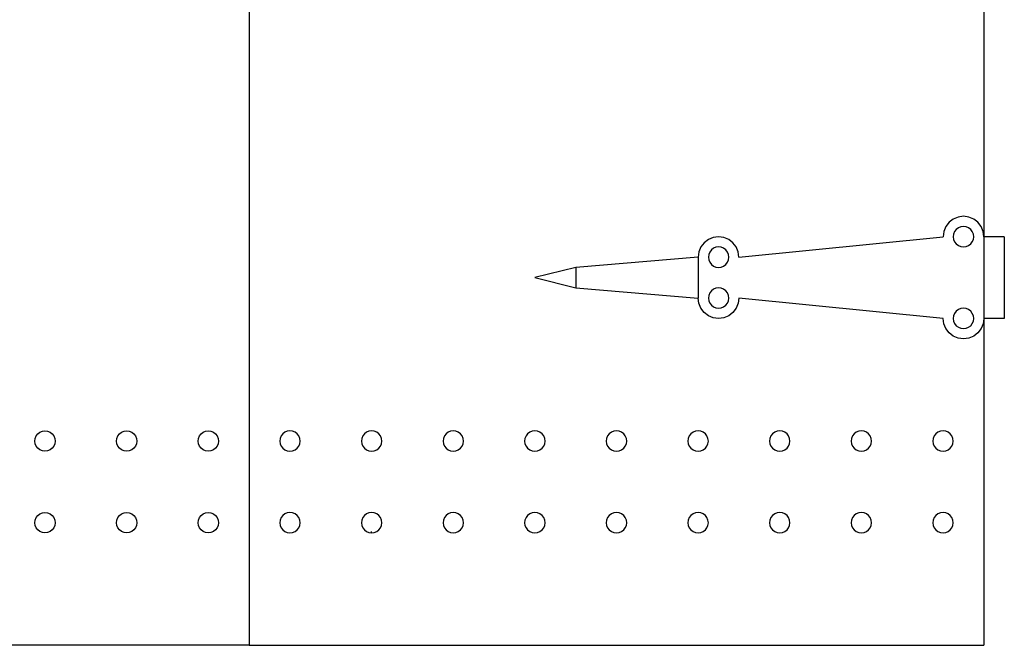
# Model space of a CAD drawing. Units: inches. Extents: x -117 to 152, y -119 to 49.
# Drawn here: x -91 to -43, y -58 to -27 of the extents above; entities that cross this region are included whole.
import ezdxf

# ---------------------------------------------------------------- set-up
doc = ezdxf.new("R2010")
doc.units = ezdxf.units.IN
doc.header["$MEASUREMENT"] = 0
doc.layers.add('Edges', color=7, linetype='Continuous')

# ---------------------------------------------------------------- blocks, each defined once
blk = doc.blocks.new('spanish door fr')
at = {"layer": 'Edges'}
for p, q in [((-43.658, -11.508), (-43.658, -37.508)), ((-79.658, -25.508), (-79.658, -57.508)), ((-45.158, -36.642), (-45.365, -36.801)), ((-44.916, -36.542), (-45.158, -36.642)), ((-44.658, -36.508), (-44.916, -36.542)), ((-44.399, -36.542), (-44.658, -36.508)), ((-44.158, -36.642), (-44.399, -36.542)), ((-43.951, -36.801), (-44.158, -36.642)), ((-45.524, -37.008), (-45.624, -37.249)), ((-45.365, -36.801), (-45.524, -37.008)), ((-44.908, -37.075), (-45.011, -37.155)), ((-44.787, -37.025), (-44.908, -37.075)), ((-44.658, -37.008), (-44.787, -37.025)), ((-44.528, -37.025), (-44.658, -37.008)), ((-44.408, -37.075), (-44.528, -37.025)), ((-44.304, -37.155), (-44.408, -37.075)), ((-43.792, -37.008), (-43.951, -36.801)), ((-43.692, -37.249), (-43.792, -37.008)), ((-56.916, -37.542), (-57.158, -37.642)), ((-56.658, -37.508), (-56.916, -37.542)), ((-56.399, -37.542), (-56.658, -37.508)), ((-56.158, -37.642), (-56.399, -37.542)), ((-55.658, -38.508), (-45.658, -37.508)), ((-45.624, -37.249), (-45.658, -37.508)), ((-45.141, -37.379), (-45.158, -37.508)), ((-45.158, -37.508), (-45.141, -37.638)), ((-45.091, -37.258), (-45.141, -37.379)), ((-45.011, -37.155), (-45.091, -37.258)), ((-44.225, -37.258), (-44.304, -37.155)), ((-44.175, -37.379), (-44.225, -37.258)), ((-44.158, -37.508), (-44.175, -37.379)), ((-44.175, -37.638), (-44.158, -37.508)), ((-43.658, -37.508), (-43.692, -37.249)), ((-43.658, -37.508), (-43.658, -41.508)), ((-42.658, -37.508), (-43.658, -37.508)), ((-42.658, -37.508), (-42.658, -41.508)), ((-57.524, -38.008), (-57.624, -38.249)), ((-57.365, -37.801), (-57.524, -38.008)), ((-57.158, -37.642), (-57.365, -37.801)), ((-56.908, -38.075), (-57.011, -38.155)), ((-56.787, -38.025), (-56.908, -38.075)), ((-56.658, -38.008), (-56.787, -38.025)), ((-56.528, -38.025), (-56.658, -38.008)), ((-56.408, -38.075), (-56.528, -38.025)), ((-56.304, -38.155), (-56.408, -38.075)), ((-55.951, -37.801), (-56.158, -37.642)), ((-55.792, -38.008), (-55.951, -37.801)), ((-55.692, -38.249), (-55.792, -38.008)), ((-45.141, -37.638), (-45.091, -37.758)), ((-45.091, -37.758), (-45.011, -37.862)), ((-45.011, -37.862), (-44.908, -37.941)), ((-44.908, -37.941), (-44.787, -37.991)), ((-44.787, -37.991), (-44.658, -38.008)), ((-44.658, -38.008), (-44.528, -37.991)), ((-44.528, -37.991), (-44.408, -37.941)), ((-44.408, -37.941), (-44.304, -37.862)), ((-44.304, -37.862), (-44.225, -37.758)), ((-44.225, -37.758), (-44.175, -37.638)), ((-57.658, -38.508), (-63.658, -39.008)), ((-57.624, -38.249), (-57.658, -38.508)), ((-57.658, -38.508), (-57.658, -40.508)), ((-57.141, -38.379), (-57.158, -38.508)), ((-57.158, -38.508), (-57.141, -38.638)), ((-57.091, -38.258), (-57.141, -38.379)), ((-57.011, -38.155), (-57.091, -38.258)), ((-56.225, -38.258), (-56.304, -38.155)), ((-56.175, -38.379), (-56.225, -38.258)), ((-56.158, -38.508), (-56.175, -38.379)), ((-56.175, -38.638), (-56.158, -38.508)), ((-55.658, -38.508), (-55.692, -38.249)), ((-63.658, -39.008), (-65.658, -39.508)), ((-63.658, -39.008), (-63.658, -40.008)), ((-57.141, -38.638), (-57.091, -38.758)), ((-57.091, -38.758), (-57.011, -38.862)), ((-57.011, -38.862), (-56.908, -38.941)), ((-56.908, -38.941), (-56.787, -38.991)), ((-56.787, -38.991), (-56.658, -39.008)), ((-56.658, -39.008), (-56.528, -38.991)), ((-56.528, -38.991), (-56.408, -38.941)), ((-56.408, -38.941), (-56.304, -38.862)), ((-56.304, -38.862), (-56.225, -38.758)), ((-56.225, -38.758), (-56.175, -38.638)), ((-65.658, -39.508), (-63.658, -40.008)), ((-63.658, -40.008), (-57.658, -40.508)), ((-56.787, -40.025), (-56.908, -40.075)), ((-56.658, -40.008), (-56.787, -40.025)), ((-56.528, -40.025), (-56.658, -40.008)), ((-56.408, -40.075), (-56.528, -40.025)), ((-57.624, -40.767), (-57.658, -40.508)), ((-57.141, -40.379), (-57.158, -40.508)), ((-57.158, -40.508), (-57.141, -40.638)), ((-57.091, -40.258), (-57.141, -40.379)), ((-57.011, -40.155), (-57.091, -40.258)), ((-56.908, -40.075), (-57.011, -40.155)), ((-56.304, -40.155), (-56.408, -40.075)), ((-56.225, -40.258), (-56.304, -40.155)), ((-56.175, -40.379), (-56.225, -40.258)), ((-56.158, -40.508), (-56.175, -40.379)), ((-56.175, -40.638), (-56.158, -40.508)), ((-55.658, -40.508), (-55.692, -40.767)), ((-45.658, -41.508), (-55.658, -40.508)), ((-57.524, -41.008), (-57.624, -40.767)), ((-57.141, -40.638), (-57.091, -40.758)), ((-57.091, -40.758), (-57.011, -40.862)), ((-57.011, -40.862), (-56.908, -40.941)), ((-56.908, -40.941), (-56.787, -40.991)), ((-56.787, -40.991), (-56.658, -41.008)), ((-56.658, -41.008), (-56.528, -40.991)), ((-56.528, -40.991), (-56.408, -40.941)), ((-56.408, -40.941), (-56.304, -40.862)), ((-56.304, -40.862), (-56.225, -40.758)), ((-56.225, -40.758), (-56.175, -40.638)), ((-55.692, -40.767), (-55.792, -41.008)), ((-57.365, -41.215), (-57.524, -41.008)), ((-57.158, -41.374), (-57.365, -41.215)), ((-56.916, -41.474), (-57.158, -41.374)), ((-56.658, -41.508), (-56.916, -41.474)), ((-56.399, -41.474), (-56.658, -41.508)), ((-56.158, -41.374), (-56.399, -41.474)), ((-55.951, -41.215), (-56.158, -41.374)), ((-55.792, -41.008), (-55.951, -41.215)), ((-45.141, -41.379), (-45.158, -41.508)), ((-45.091, -41.258), (-45.141, -41.379)), ((-45.011, -41.155), (-45.091, -41.258)), ((-44.908, -41.075), (-45.011, -41.155)), ((-44.787, -41.025), (-44.908, -41.075)), ((-44.658, -41.008), (-44.787, -41.025)), ((-44.528, -41.025), (-44.658, -41.008)), ((-44.408, -41.075), (-44.528, -41.025)), ((-44.304, -41.155), (-44.408, -41.075)), ((-44.225, -41.258), (-44.304, -41.155)), ((-44.175, -41.379), (-44.225, -41.258)), ((-44.158, -41.508), (-44.175, -41.379)), ((-45.624, -41.767), (-45.658, -41.508)), ((-45.524, -42.008), (-45.624, -41.767)), ((-45.158, -41.508), (-45.141, -41.638)), ((-45.141, -41.638), (-45.091, -41.758)), ((-45.091, -41.758), (-45.011, -41.862)), ((-45.011, -41.862), (-44.908, -41.941)), ((-44.908, -41.941), (-44.787, -41.991)), ((-44.528, -41.991), (-44.408, -41.941)), ((-44.408, -41.941), (-44.304, -41.862)), ((-44.304, -41.862), (-44.225, -41.758)), ((-44.225, -41.758), (-44.175, -41.638)), ((-44.175, -41.638), (-44.158, -41.508)), ((-43.692, -41.767), (-43.792, -42.008)), ((-43.658, -41.508), (-43.692, -41.767)), ((-43.658, -41.508), (-43.658, -57.508)), ((-42.658, -41.508), (-43.658, -41.508)), ((-45.365, -42.215), (-45.524, -42.008)), ((-45.158, -42.374), (-45.365, -42.215)), ((-44.916, -42.474), (-45.158, -42.374)), ((-44.787, -41.991), (-44.658, -42.008)), ((-44.658, -42.008), (-44.528, -41.991)), ((-44.158, -42.374), (-44.399, -42.474)), ((-43.951, -42.215), (-44.158, -42.374)), ((-43.792, -42.008), (-43.951, -42.215)), ((-44.658, -42.508), (-44.916, -42.474)), ((-44.399, -42.474), (-44.658, -42.508)), ((-90.141, -47.379), (-90.091, -47.258)), ((-90.091, -47.258), (-90.011, -47.155)), ((-90.011, -47.155), (-89.908, -47.075)), ((-89.908, -47.075), (-89.787, -47.025)), ((-89.787, -47.025), (-89.658, -47.008)), ((-89.658, -47.008), (-89.528, -47.025)), ((-89.528, -47.025), (-89.408, -47.075)), ((-89.408, -47.075), (-89.304, -47.155)), ((-89.304, -47.155), (-89.225, -47.258)), ((-89.225, -47.258), (-89.175, -47.379)), ((-86.141, -47.379), (-86.091, -47.258)), ((-86.091, -47.258), (-86.011, -47.155)), ((-86.011, -47.155), (-85.908, -47.075)), ((-85.908, -47.075), (-85.787, -47.025)), ((-85.787, -47.025), (-85.658, -47.008)), ((-85.658, -47.008), (-85.528, -47.025)), ((-85.528, -47.025), (-85.408, -47.075)), ((-85.408, -47.075), (-85.304, -47.155)), ((-85.304, -47.155), (-85.225, -47.258)), ((-85.225, -47.258), (-85.175, -47.379)), ((-82.141, -47.379), (-82.091, -47.258)), ((-82.091, -47.258), (-82.011, -47.155)), ((-82.011, -47.155), (-81.908, -47.075)), ((-81.908, -47.075), (-81.787, -47.025)), ((-81.787, -47.025), (-81.658, -47.008)), ((-81.658, -47.008), (-81.528, -47.025)), ((-81.528, -47.025), (-81.408, -47.075)), ((-81.408, -47.075), (-81.304, -47.155)), ((-81.304, -47.155), (-81.225, -47.258)), ((-81.225, -47.258), (-81.175, -47.379)), ((-78.091, -47.258), (-78.141, -47.379)), ((-78.011, -47.155), (-78.091, -47.258)), ((-77.908, -47.075), (-78.011, -47.155)), ((-77.787, -47.025), (-77.908, -47.075)), ((-77.658, -47.008), (-77.787, -47.025)), ((-77.528, -47.025), (-77.658, -47.008)), ((-77.408, -47.075), (-77.528, -47.025)), ((-77.304, -47.155), (-77.408, -47.075)), ((-77.225, -47.258), (-77.304, -47.155)), ((-77.175, -47.379), (-77.225, -47.258)), ((-74.091, -47.258), (-74.141, -47.379)), ((-74.011, -47.155), (-74.091, -47.258)), ((-73.908, -47.075), (-74.011, -47.155)), ((-73.787, -47.025), (-73.908, -47.075)), ((-73.658, -47.008), (-73.787, -47.025)), ((-73.528, -47.025), (-73.658, -47.008)), ((-73.408, -47.075), (-73.528, -47.025)), ((-73.304, -47.155), (-73.408, -47.075)), ((-73.225, -47.258), (-73.304, -47.155)), ((-73.175, -47.379), (-73.225, -47.258)), ((-70.091, -47.258), (-70.141, -47.379)), ((-70.011, -47.155), (-70.091, -47.258)), ((-69.908, -47.075), (-70.011, -47.155)), ((-69.787, -47.025), (-69.908, -47.075)), ((-69.658, -47.008), (-69.787, -47.025)), ((-69.528, -47.025), (-69.658, -47.008)), ((-69.408, -47.075), (-69.528, -47.025)), ((-69.304, -47.155), (-69.408, -47.075)), ((-69.225, -47.258), (-69.304, -47.155)), ((-69.175, -47.379), (-69.225, -47.258)), ((-66.091, -47.258), (-66.141, -47.379)), ((-66.011, -47.155), (-66.091, -47.258)), ((-65.908, -47.075), (-66.011, -47.155)), ((-65.787, -47.025), (-65.908, -47.075)), ((-65.658, -47.008), (-65.787, -47.025)), ((-65.528, -47.025), (-65.658, -47.008)), ((-65.408, -47.075), (-65.528, -47.025)), ((-65.304, -47.155), (-65.408, -47.075)), ((-65.225, -47.258), (-65.304, -47.155)), ((-65.175, -47.379), (-65.225, -47.258)), ((-62.091, -47.258), (-62.141, -47.379)), ((-62.011, -47.155), (-62.091, -47.258)), ((-61.908, -47.075), (-62.011, -47.155)), ((-61.787, -47.025), (-61.908, -47.075)), ((-61.658, -47.008), (-61.787, -47.025)), ((-61.528, -47.025), (-61.658, -47.008)), ((-61.408, -47.075), (-61.528, -47.025)), ((-61.304, -47.155), (-61.408, -47.075)), ((-61.225, -47.258), (-61.304, -47.155)), ((-61.175, -47.379), (-61.225, -47.258)), ((-58.091, -47.258), (-58.141, -47.379)), ((-58.011, -47.155), (-58.091, -47.258)), ((-57.908, -47.075), (-58.011, -47.155)), ((-57.787, -47.025), (-57.908, -47.075)), ((-57.658, -47.008), (-57.787, -47.025)), ((-57.528, -47.025), (-57.658, -47.008)), ((-57.408, -47.075), (-57.528, -47.025)), ((-57.304, -47.155), (-57.408, -47.075)), ((-57.225, -47.258), (-57.304, -47.155)), ((-57.175, -47.379), (-57.225, -47.258)), ((-54.091, -47.258), (-54.141, -47.379)), ((-54.011, -47.155), (-54.091, -47.258)), ((-53.908, -47.075), (-54.011, -47.155)), ((-53.787, -47.025), (-53.908, -47.075)), ((-53.658, -47.008), (-53.787, -47.025)), ((-53.528, -47.025), (-53.658, -47.008)), ((-53.408, -47.075), (-53.528, -47.025)), ((-53.304, -47.155), (-53.408, -47.075)), ((-53.225, -47.258), (-53.304, -47.155)), ((-53.175, -47.379), (-53.225, -47.258)), ((-50.091, -47.258), (-50.141, -47.379)), ((-50.011, -47.155), (-50.091, -47.258)), ((-49.908, -47.075), (-50.011, -47.155)), ((-49.787, -47.025), (-49.908, -47.075)), ((-49.658, -47.008), (-49.787, -47.025)), ((-49.528, -47.025), (-49.658, -47.008)), ((-49.408, -47.075), (-49.528, -47.025)), ((-49.304, -47.155), (-49.408, -47.075)), ((-49.225, -47.258), (-49.304, -47.155)), ((-49.175, -47.379), (-49.225, -47.258)), ((-46.091, -47.258), (-46.141, -47.379)), ((-46.011, -47.155), (-46.091, -47.258)), ((-45.908, -47.075), (-46.011, -47.155)), ((-45.787, -47.025), (-45.908, -47.075)), ((-45.658, -47.008), (-45.787, -47.025)), ((-45.528, -47.025), (-45.658, -47.008)), ((-45.408, -47.075), (-45.528, -47.025)), ((-45.304, -47.155), (-45.408, -47.075)), ((-45.225, -47.258), (-45.304, -47.155)), ((-45.175, -47.379), (-45.225, -47.258)), ((-90.158, -47.508), (-90.141, -47.379)), ((-90.141, -47.638), (-90.158, -47.508)), ((-90.091, -47.758), (-90.141, -47.638)), ((-89.175, -47.638), (-89.225, -47.758)), ((-89.175, -47.379), (-89.158, -47.508)), ((-89.158, -47.508), (-89.175, -47.638)), ((-86.158, -47.508), (-86.141, -47.379)), ((-86.141, -47.638), (-86.158, -47.508)), ((-86.091, -47.758), (-86.141, -47.638)), ((-85.175, -47.638), (-85.225, -47.758)), ((-85.175, -47.379), (-85.158, -47.508)), ((-85.158, -47.508), (-85.175, -47.638)), ((-82.158, -47.508), (-82.141, -47.379)), ((-82.141, -47.638), (-82.158, -47.508)), ((-82.091, -47.758), (-82.141, -47.638)), ((-81.175, -47.638), (-81.225, -47.758)), ((-81.175, -47.379), (-81.158, -47.508)), ((-81.158, -47.508), (-81.175, -47.638)), ((-78.141, -47.379), (-78.158, -47.508)), ((-78.158, -47.508), (-78.141, -47.638)), ((-78.141, -47.638), (-78.091, -47.758)), ((-77.225, -47.758), (-77.175, -47.638)), ((-77.158, -47.508), (-77.175, -47.379)), ((-77.175, -47.638), (-77.158, -47.508)), ((-74.141, -47.379), (-74.158, -47.508)), ((-74.158, -47.508), (-74.141, -47.638)), ((-74.141, -47.638), (-74.091, -47.758)), ((-73.225, -47.758), (-73.175, -47.638)), ((-73.158, -47.508), (-73.175, -47.379)), ((-73.175, -47.638), (-73.158, -47.508)), ((-70.141, -47.379), (-70.158, -47.508)), ((-70.158, -47.508), (-70.141, -47.638)), ((-70.141, -47.638), (-70.091, -47.758)), ((-69.225, -47.758), (-69.175, -47.638)), ((-69.158, -47.508), (-69.175, -47.379)), ((-69.175, -47.638), (-69.158, -47.508)), ((-66.141, -47.379), (-66.158, -47.508)), ((-66.158, -47.508), (-66.141, -47.638)), ((-66.141, -47.638), (-66.091, -47.758)), ((-65.225, -47.758), (-65.175, -47.638)), ((-65.158, -47.508), (-65.175, -47.379)), ((-65.175, -47.638), (-65.158, -47.508)), ((-62.141, -47.379), (-62.158, -47.508)), ((-62.158, -47.508), (-62.141, -47.638)), ((-62.141, -47.638), (-62.091, -47.758)), ((-61.225, -47.758), (-61.175, -47.638)), ((-61.158, -47.508), (-61.175, -47.379)), ((-61.175, -47.638), (-61.158, -47.508)), ((-58.141, -47.379), (-58.158, -47.508)), ((-58.158, -47.508), (-58.141, -47.638)), ((-58.141, -47.638), (-58.091, -47.758)), ((-57.225, -47.758), (-57.175, -47.638)), ((-57.158, -47.508), (-57.175, -47.379)), ((-57.175, -47.638), (-57.158, -47.508)), ((-54.141, -47.379), (-54.158, -47.508)), ((-54.158, -47.508), (-54.141, -47.638)), ((-54.141, -47.638), (-54.091, -47.758)), ((-53.225, -47.758), (-53.175, -47.638)), ((-53.158, -47.508), (-53.175, -47.379)), ((-53.175, -47.638), (-53.158, -47.508)), ((-50.141, -47.379), (-50.158, -47.508)), ((-50.158, -47.508), (-50.141, -47.638)), ((-50.141, -47.638), (-50.091, -47.758)), ((-49.225, -47.758), (-49.175, -47.638)), ((-49.158, -47.508), (-49.175, -47.379)), ((-49.175, -47.638), (-49.158, -47.508)), ((-46.141, -47.379), (-46.158, -47.508)), ((-46.158, -47.508), (-46.141, -47.638)), ((-46.141, -47.638), (-46.091, -47.758)), ((-45.225, -47.758), (-45.175, -47.638)), ((-45.158, -47.508), (-45.175, -47.379)), ((-45.175, -47.638), (-45.158, -47.508)), ((-90.011, -47.862), (-90.091, -47.758)), ((-89.908, -47.941), (-90.011, -47.862)), ((-89.787, -47.991), (-89.908, -47.941)), ((-89.658, -48.008), (-89.787, -47.991)), ((-89.528, -47.991), (-89.658, -48.008)), ((-89.408, -47.941), (-89.528, -47.991)), ((-89.304, -47.862), (-89.408, -47.941)), ((-89.225, -47.758), (-89.304, -47.862)), ((-86.011, -47.862), (-86.091, -47.758)), ((-85.908, -47.941), (-86.011, -47.862)), ((-85.787, -47.991), (-85.908, -47.941)), ((-85.658, -48.008), (-85.787, -47.991)), ((-85.528, -47.991), (-85.658, -48.008)), ((-85.408, -47.941), (-85.528, -47.991)), ((-85.304, -47.862), (-85.408, -47.941)), ((-85.225, -47.758), (-85.304, -47.862)), ((-82.011, -47.862), (-82.091, -47.758)), ((-81.908, -47.941), (-82.011, -47.862)), ((-81.787, -47.991), (-81.908, -47.941)), ((-81.658, -48.008), (-81.787, -47.991)), ((-81.528, -47.991), (-81.658, -48.008)), ((-81.408, -47.941), (-81.528, -47.991)), ((-81.304, -47.862), (-81.408, -47.941)), ((-81.225, -47.758), (-81.304, -47.862)), ((-78.091, -47.758), (-78.011, -47.862)), ((-78.011, -47.862), (-77.908, -47.941)), ((-77.908, -47.941), (-77.787, -47.991)), ((-77.787, -47.991), (-77.658, -48.008)), ((-77.658, -48.008), (-77.528, -47.991)), ((-77.528, -47.991), (-77.408, -47.941)), ((-77.408, -47.941), (-77.304, -47.862)), ((-77.304, -47.862), (-77.225, -47.758)), ((-74.091, -47.758), (-74.011, -47.862)), ((-74.011, -47.862), (-73.908, -47.941)), ((-73.908, -47.941), (-73.787, -47.991)), ((-73.787, -47.991), (-73.658, -48.008)), ((-73.658, -48.008), (-73.528, -47.991)), ((-73.528, -47.991), (-73.408, -47.941)), ((-73.408, -47.941), (-73.304, -47.862)), ((-73.304, -47.862), (-73.225, -47.758)), ((-70.091, -47.758), (-70.011, -47.862)), ((-70.011, -47.862), (-69.908, -47.941)), ((-69.908, -47.941), (-69.787, -47.991)), ((-69.787, -47.991), (-69.658, -48.008)), ((-69.658, -48.008), (-69.528, -47.991)), ((-69.528, -47.991), (-69.408, -47.941)), ((-69.408, -47.941), (-69.304, -47.862)), ((-69.304, -47.862), (-69.225, -47.758)), ((-66.091, -47.758), (-66.011, -47.862)), ((-66.011, -47.862), (-65.908, -47.941)), ((-65.908, -47.941), (-65.787, -47.991)), ((-65.787, -47.991), (-65.658, -48.008)), ((-65.658, -48.008), (-65.528, -47.991)), ((-65.528, -47.991), (-65.408, -47.941)), ((-65.408, -47.941), (-65.304, -47.862)), ((-65.304, -47.862), (-65.225, -47.758)), ((-62.091, -47.758), (-62.011, -47.862)), ((-62.011, -47.862), (-61.908, -47.941)), ((-61.908, -47.941), (-61.787, -47.991)), ((-61.787, -47.991), (-61.658, -48.008)), ((-61.658, -48.008), (-61.528, -47.991)), ((-61.528, -47.991), (-61.408, -47.941)), ((-61.408, -47.941), (-61.304, -47.862)), ((-61.304, -47.862), (-61.225, -47.758)), ((-58.091, -47.758), (-58.011, -47.862)), ((-58.011, -47.862), (-57.908, -47.941)), ((-57.908, -47.941), (-57.787, -47.991)), ((-57.787, -47.991), (-57.658, -48.008)), ((-57.658, -48.008), (-57.528, -47.991)), ((-57.528, -47.991), (-57.408, -47.941)), ((-57.408, -47.941), (-57.304, -47.862)), ((-57.304, -47.862), (-57.225, -47.758)), ((-54.091, -47.758), (-54.011, -47.862)), ((-54.011, -47.862), (-53.908, -47.941)), ((-53.908, -47.941), (-53.787, -47.991)), ((-53.787, -47.991), (-53.658, -48.008)), ((-53.658, -48.008), (-53.528, -47.991)), ((-53.528, -47.991), (-53.408, -47.941)), ((-53.408, -47.941), (-53.304, -47.862)), ((-53.304, -47.862), (-53.225, -47.758)), ((-50.091, -47.758), (-50.011, -47.862)), ((-50.011, -47.862), (-49.908, -47.941)), ((-49.908, -47.941), (-49.787, -47.991)), ((-49.787, -47.991), (-49.658, -48.008)), ((-49.658, -48.008), (-49.528, -47.991)), ((-49.528, -47.991), (-49.408, -47.941)), ((-49.408, -47.941), (-49.304, -47.862)), ((-49.304, -47.862), (-49.225, -47.758)), ((-46.091, -47.758), (-46.011, -47.862)), ((-46.011, -47.862), (-45.908, -47.941)), ((-45.908, -47.941), (-45.787, -47.991)), ((-45.787, -47.991), (-45.658, -48.008)), ((-45.658, -48.008), (-45.528, -47.991)), ((-45.528, -47.991), (-45.408, -47.941)), ((-45.408, -47.941), (-45.304, -47.862)), ((-45.304, -47.862), (-45.225, -47.758)), ((-90.011, -51.155), (-89.908, -51.075)), ((-89.908, -51.075), (-89.787, -51.025)), ((-89.787, -51.025), (-89.658, -51.008)), ((-89.658, -51.008), (-89.528, -51.025)), ((-89.528, -51.025), (-89.408, -51.075)), ((-89.408, -51.075), (-89.304, -51.155)), ((-86.011, -51.155), (-85.908, -51.075)), ((-85.908, -51.075), (-85.787, -51.025)), ((-85.787, -51.025), (-85.658, -51.008)), ((-85.658, -51.008), (-85.528, -51.025)), ((-85.528, -51.025), (-85.408, -51.075)), ((-85.408, -51.075), (-85.304, -51.155)), ((-82.011, -51.155), (-81.908, -51.075)), ((-81.908, -51.075), (-81.787, -51.025)), ((-81.787, -51.025), (-81.658, -51.008)), ((-81.658, -51.008), (-81.528, -51.025)), ((-81.528, -51.025), (-81.408, -51.075)), ((-81.408, -51.075), (-81.304, -51.155)), ((-77.908, -51.075), (-78.011, -51.155)), ((-77.787, -51.025), (-77.908, -51.075)), ((-77.658, -51.008), (-77.787, -51.025)), ((-77.528, -51.025), (-77.658, -51.008)), ((-77.408, -51.075), (-77.528, -51.025)), ((-77.304, -51.155), (-77.408, -51.075)), ((-73.908, -51.075), (-74.011, -51.155)), ((-73.787, -51.025), (-73.908, -51.075)), ((-73.658, -51.008), (-73.787, -51.025)), ((-73.528, -51.025), (-73.658, -51.008)), ((-73.408, -51.075), (-73.528, -51.025)), ((-73.304, -51.155), (-73.408, -51.075)), ((-69.908, -51.075), (-70.011, -51.155)), ((-69.787, -51.025), (-69.908, -51.075)), ((-69.658, -51.008), (-69.787, -51.025)), ((-69.528, -51.025), (-69.658, -51.008)), ((-69.408, -51.075), (-69.528, -51.025)), ((-69.304, -51.155), (-69.408, -51.075)), ((-65.908, -51.075), (-66.011, -51.155)), ((-65.787, -51.025), (-65.908, -51.075)), ((-65.658, -51.008), (-65.787, -51.025)), ((-65.528, -51.025), (-65.658, -51.008)), ((-65.408, -51.075), (-65.528, -51.025)), ((-65.304, -51.155), (-65.408, -51.075)), ((-61.908, -51.075), (-62.011, -51.155)), ((-61.787, -51.025), (-61.908, -51.075)), ((-61.658, -51.008), (-61.787, -51.025)), ((-61.528, -51.025), (-61.658, -51.008)), ((-61.408, -51.075), (-61.528, -51.025)), ((-61.304, -51.155), (-61.408, -51.075)), ((-57.908, -51.075), (-58.011, -51.155)), ((-57.787, -51.025), (-57.908, -51.075)), ((-57.658, -51.008), (-57.787, -51.025)), ((-57.528, -51.025), (-57.658, -51.008)), ((-57.408, -51.075), (-57.528, -51.025)), ((-57.304, -51.155), (-57.408, -51.075)), ((-53.908, -51.075), (-54.011, -51.155)), ((-53.787, -51.025), (-53.908, -51.075)), ((-53.658, -51.008), (-53.787, -51.025)), ((-53.528, -51.025), (-53.658, -51.008)), ((-53.408, -51.075), (-53.528, -51.025)), ((-53.304, -51.155), (-53.408, -51.075)), ((-49.908, -51.075), (-50.011, -51.155)), ((-49.787, -51.025), (-49.908, -51.075)), ((-49.658, -51.008), (-49.787, -51.025)), ((-49.528, -51.025), (-49.658, -51.008)), ((-49.408, -51.075), (-49.528, -51.025)), ((-49.304, -51.155), (-49.408, -51.075)), ((-45.908, -51.075), (-46.011, -51.155)), ((-45.787, -51.025), (-45.908, -51.075)), ((-45.658, -51.008), (-45.787, -51.025)), ((-45.528, -51.025), (-45.658, -51.008)), ((-45.408, -51.075), (-45.528, -51.025)), ((-45.304, -51.155), (-45.408, -51.075)), ((-90.158, -51.508), (-90.141, -51.379)), ((-90.141, -51.638), (-90.158, -51.508)), ((-90.141, -51.379), (-90.091, -51.258)), ((-90.091, -51.258), (-90.011, -51.155)), ((-89.304, -51.155), (-89.225, -51.258)), ((-89.225, -51.258), (-89.175, -51.379)), ((-89.175, -51.379), (-89.158, -51.508)), ((-89.158, -51.508), (-89.175, -51.638)), ((-86.158, -51.508), (-86.141, -51.379)), ((-86.141, -51.638), (-86.158, -51.508)), ((-86.141, -51.379), (-86.091, -51.258)), ((-86.091, -51.258), (-86.011, -51.155)), ((-85.304, -51.155), (-85.225, -51.258)), ((-85.225, -51.258), (-85.175, -51.379)), ((-85.175, -51.379), (-85.158, -51.508)), ((-85.158, -51.508), (-85.175, -51.638)), ((-82.158, -51.508), (-82.141, -51.379)), ((-82.141, -51.638), (-82.158, -51.508)), ((-82.141, -51.379), (-82.091, -51.258)), ((-82.091, -51.258), (-82.011, -51.155)), ((-81.304, -51.155), (-81.225, -51.258)), ((-81.225, -51.258), (-81.175, -51.379)), ((-81.175, -51.379), (-81.158, -51.508)), ((-81.158, -51.508), (-81.175, -51.638)), ((-78.141, -51.379), (-78.158, -51.508)), ((-78.158, -51.508), (-78.141, -51.638)), ((-78.091, -51.258), (-78.141, -51.379)), ((-78.011, -51.155), (-78.091, -51.258)), ((-77.225, -51.258), (-77.304, -51.155)), ((-77.175, -51.379), (-77.225, -51.258)), ((-77.158, -51.508), (-77.175, -51.379)), ((-77.175, -51.638), (-77.158, -51.508)), ((-74.141, -51.379), (-74.158, -51.508)), ((-74.158, -51.508), (-74.141, -51.638)), ((-74.091, -51.258), (-74.141, -51.379)), ((-74.011, -51.155), (-74.091, -51.258)), ((-73.225, -51.258), (-73.304, -51.155)), ((-73.175, -51.379), (-73.225, -51.258)), ((-73.158, -51.508), (-73.175, -51.379)), ((-73.175, -51.638), (-73.158, -51.508)), ((-70.141, -51.379), (-70.158, -51.508)), ((-70.158, -51.508), (-70.141, -51.638)), ((-70.091, -51.258), (-70.141, -51.379)), ((-70.011, -51.155), (-70.091, -51.258)), ((-69.225, -51.258), (-69.304, -51.155)), ((-69.175, -51.379), (-69.225, -51.258)), ((-69.158, -51.508), (-69.175, -51.379)), ((-69.175, -51.638), (-69.158, -51.508)), ((-66.141, -51.379), (-66.158, -51.508)), ((-66.158, -51.508), (-66.141, -51.638)), ((-66.091, -51.258), (-66.141, -51.379)), ((-66.011, -51.155), (-66.091, -51.258)), ((-65.225, -51.258), (-65.304, -51.155)), ((-65.175, -51.379), (-65.225, -51.258)), ((-65.158, -51.508), (-65.175, -51.379)), ((-65.175, -51.638), (-65.158, -51.508)), ((-62.141, -51.379), (-62.158, -51.508)), ((-62.158, -51.508), (-62.141, -51.638)), ((-62.091, -51.258), (-62.141, -51.379)), ((-62.011, -51.155), (-62.091, -51.258)), ((-61.225, -51.258), (-61.304, -51.155)), ((-61.175, -51.379), (-61.225, -51.258)), ((-61.158, -51.508), (-61.175, -51.379)), ((-61.175, -51.638), (-61.158, -51.508)), ((-58.141, -51.379), (-58.158, -51.508)), ((-58.158, -51.508), (-58.141, -51.638)), ((-58.091, -51.258), (-58.141, -51.379)), ((-58.011, -51.155), (-58.091, -51.258)), ((-57.225, -51.258), (-57.304, -51.155)), ((-57.175, -51.379), (-57.225, -51.258)), ((-57.158, -51.508), (-57.175, -51.379)), ((-57.175, -51.638), (-57.158, -51.508)), ((-54.141, -51.379), (-54.158, -51.508)), ((-54.158, -51.508), (-54.141, -51.638)), ((-54.091, -51.258), (-54.141, -51.379)), ((-54.011, -51.155), (-54.091, -51.258)), ((-53.225, -51.258), (-53.304, -51.155)), ((-53.175, -51.379), (-53.225, -51.258)), ((-53.158, -51.508), (-53.175, -51.379)), ((-53.175, -51.638), (-53.158, -51.508)), ((-50.141, -51.379), (-50.158, -51.508)), ((-50.158, -51.508), (-50.141, -51.638)), ((-50.091, -51.258), (-50.141, -51.379)), ((-50.011, -51.155), (-50.091, -51.258)), ((-49.225, -51.258), (-49.304, -51.155)), ((-49.175, -51.379), (-49.225, -51.258)), ((-49.158, -51.508), (-49.175, -51.379)), ((-49.175, -51.638), (-49.158, -51.508)), ((-46.141, -51.379), (-46.158, -51.508)), ((-46.158, -51.508), (-46.141, -51.638)), ((-46.091, -51.258), (-46.141, -51.379)), ((-46.011, -51.155), (-46.091, -51.258)), ((-45.225, -51.258), (-45.304, -51.155)), ((-45.175, -51.379), (-45.225, -51.258)), ((-45.158, -51.508), (-45.175, -51.379)), ((-45.175, -51.638), (-45.158, -51.508)), ((-90.091, -51.758), (-90.141, -51.638)), ((-90.011, -51.862), (-90.091, -51.758)), ((-89.908, -51.941), (-90.011, -51.862)), ((-89.787, -51.991), (-89.908, -51.941)), ((-89.658, -52.008), (-89.787, -51.991)), ((-89.528, -51.991), (-89.658, -52.008)), ((-89.408, -51.941), (-89.528, -51.991)), ((-89.304, -51.862), (-89.408, -51.941)), ((-89.225, -51.758), (-89.304, -51.862)), ((-89.175, -51.638), (-89.225, -51.758)), ((-86.091, -51.758), (-86.141, -51.638)), ((-86.011, -51.862), (-86.091, -51.758)), ((-85.908, -51.941), (-86.011, -51.862)), ((-85.787, -51.991), (-85.908, -51.941)), ((-85.658, -52.008), (-85.787, -51.991)), ((-85.528, -51.991), (-85.658, -52.008)), ((-85.408, -51.941), (-85.528, -51.991)), ((-85.304, -51.862), (-85.408, -51.941)), ((-85.225, -51.758), (-85.304, -51.862)), ((-85.175, -51.638), (-85.225, -51.758)), ((-82.091, -51.758), (-82.141, -51.638)), ((-82.011, -51.862), (-82.091, -51.758)), ((-81.908, -51.941), (-82.011, -51.862)), ((-81.787, -51.991), (-81.908, -51.941)), ((-81.658, -52.008), (-81.787, -51.991)), ((-81.528, -51.991), (-81.658, -52.008)), ((-81.408, -51.941), (-81.528, -51.991)), ((-81.304, -51.862), (-81.408, -51.941)), ((-81.225, -51.758), (-81.304, -51.862)), ((-81.175, -51.638), (-81.225, -51.758)), ((-78.141, -51.638), (-78.091, -51.758)), ((-78.091, -51.758), (-78.011, -51.862)), ((-78.011, -51.862), (-77.908, -51.941)), ((-77.908, -51.941), (-77.787, -51.991)), ((-77.787, -51.991), (-77.658, -52.008)), ((-77.658, -52.008), (-77.528, -51.991)), ((-77.528, -51.991), (-77.408, -51.941)), ((-77.408, -51.941), (-77.304, -51.862)), ((-77.304, -51.862), (-77.225, -51.758)), ((-77.225, -51.758), (-77.175, -51.638)), ((-74.141, -51.638), (-74.091, -51.758)), ((-74.091, -51.758), (-74.011, -51.862)), ((-74.011, -51.862), (-73.908, -51.941)), ((-73.908, -51.941), (-73.787, -51.991)), ((-73.787, -51.991), (-73.658, -52.008)), ((-73.658, -51.991), (-73.658, -51.941)), ((-73.658, -52.008), (-73.528, -51.991)), ((-73.528, -51.991), (-73.408, -51.941)), ((-73.408, -51.941), (-73.304, -51.862)), ((-73.304, -51.862), (-73.225, -51.758)), ((-73.225, -51.758), (-73.175, -51.638)), ((-70.141, -51.638), (-70.091, -51.758)), ((-70.091, -51.758), (-70.011, -51.862)), ((-70.011, -51.862), (-69.908, -51.941)), ((-69.908, -51.941), (-69.787, -51.991)), ((-69.787, -51.991), (-69.658, -52.008)), ((-69.658, -52.008), (-69.528, -51.991)), ((-69.528, -51.991), (-69.408, -51.941)), ((-69.408, -51.941), (-69.304, -51.862)), ((-69.304, -51.862), (-69.225, -51.758)), ((-69.225, -51.758), (-69.175, -51.638)), ((-66.141, -51.638), (-66.091, -51.758)), ((-66.091, -51.758), (-66.011, -51.862)), ((-66.011, -51.862), (-65.908, -51.941)), ((-65.908, -51.941), (-65.787, -51.991)), ((-65.787, -51.991), (-65.658, -52.008)), ((-65.658, -52.008), (-65.528, -51.991)), ((-65.528, -51.991), (-65.408, -51.941)), ((-65.408, -51.941), (-65.304, -51.862)), ((-65.304, -51.862), (-65.225, -51.758)), ((-65.225, -51.758), (-65.175, -51.638)), ((-62.141, -51.638), (-62.091, -51.758)), ((-62.091, -51.758), (-62.011, -51.862)), ((-62.011, -51.862), (-61.908, -51.941)), ((-61.908, -51.941), (-61.787, -51.991)), ((-61.787, -51.991), (-61.658, -52.008)), ((-61.658, -52.008), (-61.528, -51.991)), ((-61.528, -51.991), (-61.408, -51.941)), ((-61.408, -51.941), (-61.304, -51.862)), ((-61.304, -51.862), (-61.225, -51.758)), ((-61.225, -51.758), (-61.175, -51.638)), ((-58.141, -51.638), (-58.091, -51.758)), ((-58.091, -51.758), (-58.011, -51.862)), ((-58.011, -51.862), (-57.908, -51.941)), ((-57.908, -51.941), (-57.787, -51.991)), ((-57.787, -51.991), (-57.658, -52.008)), ((-57.658, -52.008), (-57.528, -51.991)), ((-57.528, -51.991), (-57.408, -51.941)), ((-57.408, -51.941), (-57.304, -51.862)), ((-57.304, -51.862), (-57.225, -51.758)), ((-57.225, -51.758), (-57.175, -51.638)), ((-54.141, -51.638), (-54.091, -51.758)), ((-54.091, -51.758), (-54.011, -51.862)), ((-54.011, -51.862), (-53.908, -51.941)), ((-53.908, -51.941), (-53.787, -51.991)), ((-53.787, -51.991), (-53.658, -52.008)), ((-53.658, -52.008), (-53.528, -51.991)), ((-53.528, -51.991), (-53.408, -51.941)), ((-53.408, -51.941), (-53.304, -51.862)), ((-53.304, -51.862), (-53.225, -51.758)), ((-53.225, -51.758), (-53.175, -51.638)), ((-50.141, -51.638), (-50.091, -51.758)), ((-50.091, -51.758), (-50.011, -51.862)), ((-50.011, -51.862), (-49.908, -51.941)), ((-49.908, -51.941), (-49.787, -51.991)), ((-49.787, -51.991), (-49.658, -52.008)), ((-49.658, -52.008), (-49.528, -51.991)), ((-49.528, -51.991), (-49.408, -51.941)), ((-49.408, -51.941), (-49.304, -51.862)), ((-49.304, -51.862), (-49.225, -51.758)), ((-49.225, -51.758), (-49.175, -51.638)), ((-46.141, -51.638), (-46.091, -51.758)), ((-46.091, -51.758), (-46.011, -51.862)), ((-46.011, -51.862), (-45.908, -51.941)), ((-45.908, -51.941), (-45.787, -51.991)), ((-45.787, -51.991), (-45.658, -52.008)), ((-45.658, -52.008), (-45.528, -51.991)), ((-45.528, -51.991), (-45.408, -51.941)), ((-45.408, -51.941), (-45.304, -51.862)), ((-45.304, -51.862), (-45.225, -51.758)), ((-45.225, -51.758), (-45.175, -51.638)), ((-79.658, -57.508), (-115.658, -57.508)), ((-79.658, -57.508), (-43.658, -57.508))]:
    blk.add_line(p, q, dxfattribs=at)

msp = doc.modelspace()

# ---------------------------------------------------------------- block references
msp.add_blockref('spanish door fr', (0, 0))

doc.saveas('drawing.dxf')
